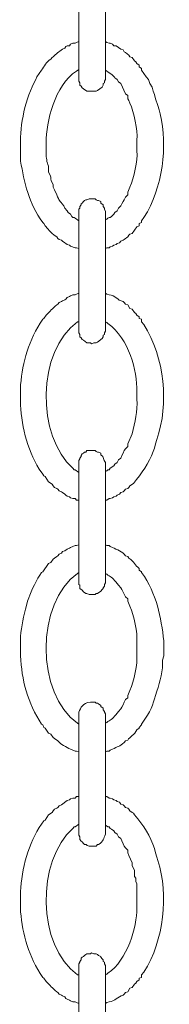
# Model space of a CAD drawing. Units: inches. Extents: x 0 to 21.8, y -62.3 to 0.
# Drawn here: x 10.2 to 11.6, y -26.1 to -16.6 of the extents above; entities that cross this region are included whole.
import ezdxf

# ---------------------------------------------------------------- set-up
doc = ezdxf.new("R2010")
doc.units = ezdxf.units.IN
doc.header["$MEASUREMENT"] = 0
doc.layers.add('Layer 1', color=7, linetype='Continuous')

# ---------------------------------------------------------------- blocks, each defined once
blk = doc.blocks.new('block 2')
at = {"layer": 'Layer 1', "color": 7, "lineweight": 18, "true_color": 0xffffff}
for points in [[(11.0022, -16.8182), (11.0022, -16.2606)], [(10.7452, -16.3817), (10.7452, -16.9394)], [(10.7452, -16.6), (10.7452, -16.6485)], [(10.7452, -16.705), (10.7452, -16.7535)], [(11.0022, -16.705), (11.0022, -16.6485)], [(11.0022, -16.802), (11.0022, -16.7535)], [(11.0022, -17.0444), (11.0022, -16.802)], [(10.7452, -16.9394), (10.7452, -16.9717)], [(10.7452, -16.9717), (10.7452, -17.101)], [(10.7452, -17.101), (10.7452, -17.1576)], [(11.0022, -17.1656), (11.0022, -17.0444)], [(10.7452, -17.1576), (10.7452, -17.1899), (10.7563, -17.2061), (10.7563, -17.2303), (10.7675, -17.2384), (10.7787, -17.2545), (10.7899, -17.2626), (10.8234, -17.2869), (10.9128, -17.2869), (10.924, -17.2788), (10.9687, -17.2465), (10.9799, -17.2303), (10.9799, -17.2141), (10.991, -17.2061), (10.991, -17.1899), (11.0022, -17.1737), (11.0022, -17.1657)], [(11.0022, -17.1656), (11.0022, -17.1576)], [(11.0022, -18.4506), (11.0022, -18.4425), (10.991, -18.4182), (10.991, -18.4102), (10.9799, -18.394), (10.9799, -18.3778), (10.9575, -18.3617), (10.9575, -18.3455), (10.9352, -18.3374), (10.924, -18.3374), (10.9128, -18.3294), (10.9016, -18.3213), (10.8458, -18.3213), (10.8234, -18.3294), (10.8122, -18.3294), (10.801, -18.3374), (10.7899, -18.3455), (10.7787, -18.3617), (10.7675, -18.3698), (10.7675, -18.3778), (10.7563, -18.394), (10.7563, -18.4102), (10.7452, -18.4182), (10.7452, -18.4506)], [(10.7452, -18.4506), (10.7452, -18.5718)], [(10.7452, -18.4506), (10.7452, -18.4506)], [(11.0022, -18.5152), (11.0022, -18.4506)], [(11.0022, -18.6364), (11.0022, -18.5152)], [(10.7452, -18.5718), (10.7452, -18.8062)], [(11.0022, -18.6768), (11.0022, -18.6364)], [(11.0022, -19.2264), (11.0022, -18.6769)], [(10.7452, -18.798), (10.7452, -19.3476)], [(10.7452, -18.8062), (10.7452, -18.8546)], [(11.0022, -18.9112), (11.0022, -18.8546)], [(10.7452, -18.9112), (10.7452, -18.9597)], [(11.0022, -19.0163), (11.0022, -18.9597)], [(10.7452, -19.0163), (10.7452, -19.0648)], [(11.0022, -19.1213), (11.0022, -19.0648)], [(10.7452, -19.1213), (10.7452, -19.1698)], [(11.0022, -19.2183), (11.0022, -19.1698)], [(11.0022, -19.4607), (11.0022, -19.2183)], [(10.7452, -19.3476), (10.7452, -19.388)], [(10.7452, -19.388), (10.7452, -19.5092)], [(11.0022, -19.5819), (11.0022, -19.4607)], [(10.7452, -19.5092), (10.7452, -19.5739)], [(10.7452, -19.5739), (10.7452, -19.6062), (10.7563, -19.6224), (10.7563, -19.6466), (10.7675, -19.6547), (10.7787, -19.6708), (10.7899, -19.6789), (10.8234, -19.7032), (10.8569, -19.7032), (10.8681, -19.7113), (10.8905, -19.7032), (10.9128, -19.7032), (10.924, -19.6951), (10.9687, -19.6628), (10.9799, -19.6466), (10.9799, -19.6304), (10.991, -19.6224), (10.991, -19.6062), (11.0022, -19.59), (11.0022, -19.582)], [(11.0022, -19.5819), (11.0022, -19.5739)], [(10.7452, -20.8588), (10.7452, -20.9881)], [(10.7452, -20.8588), (10.7452, -20.8669)], [(11.0022, -20.9315), (11.0022, -20.8669)], [(11.0022, -20.8911), (11.0022, -20.883)], [(10.7452, -20.9881), (10.7452, -21.2225)], [(11.0022, -21.0527), (11.0022, -20.9315)], [(11.0022, -21.0931), (11.0022, -21.0527)], [(11.0022, -21.6427), (11.0022, -21.0932)], [(10.7452, -21.2143), (10.7452, -21.7639)], [(10.7452, -21.2225), (10.7452, -21.2709)], [(11.0022, -21.3194), (11.0022, -21.2709)], [(10.7452, -21.3194), (10.7452, -21.376)], [(10.7452, -21.4326), (10.7452, -21.4811)], [(11.0022, -21.4326), (11.0022, -21.376)], [(10.7452, -21.5295), (10.7452, -21.5861)], [(11.0022, -21.5295), (11.0022, -21.4811)], [(11.0022, -21.6346), (11.0022, -21.5861)], [(11.0022, -21.8689), (11.0022, -21.6346)], [(10.7452, -21.7639), (10.7452, -21.8043)], [(10.7452, -21.8043), (10.7452, -21.9255)], [(10.7452, -21.9255), (10.7452, -21.9902)], [(11.0022, -21.9902), (11.0022, -21.869)], [(10.7452, -21.9659), (10.7452, -21.9821)], [(10.7452, -21.9902), (10.7452, -22.0225), (10.7563, -22.0306), (10.7563, -22.0629), (10.7787, -22.0791), (10.7899, -22.0952), (10.8122, -22.1114), (10.8234, -22.1114), (10.8458, -22.1195), (10.9016, -22.1195), (10.9128, -22.1114), (10.924, -22.1114), (10.9575, -22.0871), (10.9687, -22.071), (10.9799, -22.0629), (10.9799, -22.0548), (10.991, -22.0387), (10.991, -22.0225), (11.0022, -22.0063), (11.0022, -21.9902)], [(11.0022, -21.9902), (11.0022, -21.9902)], [(10.7452, -23.2832), (10.7452, -23.4044)], [(10.7452, -23.2832), (10.7452, -23.2832)], [(11.0022, -23.3478), (11.0022, -23.2832)], [(11.0022, -23.3074), (11.0022, -23.2912)], [(11.0022, -23.469), (11.0022, -23.3478)], [(10.7452, -23.4044), (10.7452, -23.6388)], [(11.0022, -23.5094), (11.0022, -23.469)], [(11.0022, -24.059), (11.0022, -23.5094)], [(10.7452, -23.6306), (10.7452, -24.1802)], [(10.7452, -23.6388), (10.7452, -23.6872)], [(11.0022, -23.7357), (11.0022, -23.6872)], [(10.7452, -23.7357), (10.7452, -23.7923)], [(11.0022, -23.8408), (11.0022, -23.7923)], [(10.7452, -23.8408), (10.7452, -23.8974)], [(11.0022, -23.9539), (11.0022, -23.8974)], [(10.7452, -23.9539), (10.7452, -24.0024)], [(11.0022, -24.0509), (11.0022, -24.0024)], [(11.0022, -24.2853), (11.0022, -24.0509)], [(10.7452, -24.1802), (10.7452, -24.2206)], [(10.7452, -24.2206), (10.7452, -24.3418)], [(11.0022, -24.4145), (11.0022, -24.2853)], [(10.7452, -24.3418), (10.7452, -24.4065)], [(10.7452, -24.3822), (10.7452, -24.3903)], [(11.0022, -24.4145), (11.0022, -24.4065)], [(11.0022, -25.6995), (11.0022, -25.6833), (10.991, -25.6671), (10.991, -25.651), (10.9799, -25.6429), (10.9799, -25.6267), (10.9687, -25.6187), (10.9575, -25.6025), (10.9575, -25.5944), (10.9352, -25.5863), (10.924, -25.5783), (10.9128, -25.5702), (10.8905, -25.5702), (10.8681, -25.5621), (10.8569, -25.5702), (10.8234, -25.5702), (10.8122, -25.5783), (10.801, -25.5863), (10.7899, -25.5944), (10.7787, -25.6025), (10.7675, -25.6106), (10.7675, -25.6267), (10.7563, -25.6429), (10.7563, -25.651), (10.7452, -25.6671), (10.7452, -25.6914)], [(10.7452, -25.6914), (10.7452, -25.8126)], [(10.7452, -25.6914), (10.7452, -25.6995)], [(11.0022, -25.7641), (11.0022, -25.6995)], [(11.0022, -25.7237), (11.0022, -25.7075)], [(11.0022, -25.8853), (11.0022, -25.7641)], [(10.7452, -25.8126), (10.7452, -26.055)], [(11.0022, -25.9257), (11.0022, -25.8853)], [(11.0022, -26.4753), (11.0022, -25.9257)], [(10.7452, -26.0469), (10.7452, -26.5965)]]:
    blk.add_lwpolyline(points, dxfattribs=at)
for points, knots in [([(10.7452, -16.8101), (10.7452, -16.8101), (10.7228, -16.8182), (10.7228, -16.8182), (10.7228, -16.8182), (10.7116, -16.8263), (10.7116, -16.8263), (10.7116, -16.8263), (10.6893, -16.8263), (10.6893, -16.8263), (10.6893, -16.8263), (10.6669, -16.8343), (10.6669, -16.8343), (10.6669, -16.8343), (10.6557, -16.8505), (10.6557, -16.8505), (10.6557, -16.8505), (10.6334, -16.8505), (10.6334, -16.8505), (10.6334, -16.8505), (10.6222, -16.8586), (10.6222, -16.8586), (10.6222, -16.8586), (10.611, -16.8747), (10.611, -16.8747), (10.611, -16.8747), (10.5887, -16.8828), (10.5887, -16.8828), (10.5561, -16.9069), (10.5244, -16.9301), (10.4993, -16.9555), (10.4993, -16.9555), (10.4881, -16.9636), (10.4881, -16.9636), (10.4881, -16.9636), (10.4769, -16.9798), (10.4769, -16.9798), (10.4318, -17.0034), (10.4162, -17.0493), (10.3875, -17.0848), (10.3875, -17.0848), (10.3652, -17.1172), (10.3652, -17.1172), (10.3652, -17.1172), (10.3428, -17.1495), (10.3428, -17.1495), (10.3428, -17.1495), (10.3316, -17.1737), (10.3316, -17.1737), (10.231, -17.3554), (10.1774, -17.6093), (10.1863, -17.8041), (10.1863, -17.8041), (10.1863, -17.9576), (10.1863, -17.9576), (10.22, -18.1597), (10.2646, -18.3656), (10.3987, -18.5476), (10.3987, -18.5476), (10.4099, -18.5556), (10.4099, -18.5556), (10.4099, -18.5556), (10.421, -18.5799), (10.421, -18.5799), (10.421, -18.5799), (10.4322, -18.588), (10.4322, -18.588), (10.4473, -18.6161), (10.4995, -18.6641), (10.5328, -18.6849), (10.5328, -18.6849), (10.544, -18.7011), (10.544, -18.7011), (10.544, -18.7011), (10.5552, -18.7092), (10.5552, -18.7092), (10.5552, -18.7092), (10.5775, -18.7173), (10.5775, -18.7173), (10.5775, -18.7173), (10.5887, -18.7253), (10.5887, -18.7253), (10.5887, -18.7253), (10.611, -18.7415), (10.611, -18.7415), (10.611, -18.7415), (10.6222, -18.7496), (10.6222, -18.7496), (10.6222, -18.7496), (10.6334, -18.7577), (10.6334, -18.7577), (10.6334, -18.7577), (10.6557, -18.7657), (10.6557, -18.7657), (10.6557, -18.7657), (10.6669, -18.7738), (10.6669, -18.7738), (10.6669, -18.7738), (10.7116, -18.79), (10.7116, -18.79), (10.7116, -18.79), (10.7228, -18.79), (10.7228, -18.79), (10.7228, -18.79), (10.7452, -18.7981), (10.7452, -18.7981)], [0, 0, 0, 0, 1, 1, 1, 2, 2, 2, 3, 3, 3, 4, 4, 4, 5, 5, 5, 6, 6, 6, 7, 7, 7, 8, 8, 8, 9, 9, 9, 10, 10, 10, 11, 11, 11, 12, 12, 12, 13, 13, 13, 14, 14, 14, 15, 15, 15, 16, 16, 16, 17, 17, 17, 18, 18, 18, 19, 19, 19, 20, 20, 20, 21, 21, 21, 22, 22, 22, 23, 23, 23, 24, 24, 24, 25, 25, 25, 26, 26, 26, 27, 27, 27, 28, 28, 28, 29, 29, 29, 30, 30, 30, 31, 31, 31, 32, 32, 32, 33, 33, 33, 34, 34, 34, 35, 35, 35, 35]), ([(11.0022, -18.7981), (11.0022, -18.7981), (11.0134, -18.79), (11.0134, -18.79), (11.0134, -18.79), (11.0358, -18.79), (11.0358, -18.79), (11.0358, -18.79), (11.0469, -18.7819), (11.0469, -18.7819), (11.0469, -18.7819), (11.0693, -18.7738), (11.0693, -18.7738), (11.0693, -18.7738), (11.0805, -18.7657), (11.0805, -18.7657), (11.0805, -18.7657), (11.1028, -18.7577), (11.1028, -18.7577), (11.1028, -18.7577), (11.114, -18.7496), (11.114, -18.7496), (11.114, -18.7496), (11.1363, -18.7415), (11.1363, -18.7415), (11.1363, -18.7415), (11.1475, -18.7253), (11.1475, -18.7253), (11.1475, -18.7253), (11.1699, -18.7173), (11.1699, -18.7173), (11.1699, -18.7173), (11.1811, -18.7092), (11.1811, -18.7092), (11.1811, -18.7092), (11.2146, -18.6849), (11.2146, -18.6849), (11.2146, -18.6849), (11.2258, -18.6688), (11.2258, -18.6688), (11.2258, -18.6688), (11.2369, -18.6607), (11.2369, -18.6607), (11.2369, -18.6607), (11.2593, -18.6526), (11.2593, -18.6526), (11.2593, -18.6526), (11.304, -18.588), (11.304, -18.588), (11.304, -18.588), (11.3264, -18.5799), (11.3264, -18.5799), (11.3264, -18.5799), (11.3264, -18.5556), (11.3264, -18.5556), (11.3264, -18.5556), (11.3487, -18.5476), (11.3487, -18.5476), (11.3487, -18.5476), (11.3487, -18.5314), (11.3487, -18.5314), (11.3487, -18.5314), (11.3711, -18.4991), (11.3711, -18.4991), (11.5532, -18.2152), (11.5994, -17.8115), (11.5275, -17.5051), (11.5275, -17.5051), (11.5164, -17.4647), (11.5164, -17.4647), (11.5164, -17.4647), (11.5052, -17.4243), (11.5052, -17.4243), (11.5052, -17.4243), (11.4828, -17.3596), (11.4828, -17.3596), (11.4828, -17.3596), (11.4717, -17.3192), (11.4717, -17.3192), (11.4717, -17.3192), (11.4605, -17.2869), (11.4605, -17.2869), (11.4605, -17.2869), (11.4493, -17.2465), (11.4493, -17.2465), (11.4493, -17.2465), (11.4269, -17.2142), (11.4269, -17.2142), (11.4269, -17.2142), (11.4158, -17.1737), (11.4158, -17.1737), (11.4158, -17.1737), (11.3934, -17.1495), (11.3934, -17.1495), (11.3934, -17.1495), (11.3711, -17.1172), (11.3711, -17.1172), (11.3711, -17.1172), (11.3487, -17.0848), (11.3487, -17.0848), (11.3487, -17.0848), (11.3487, -17.0687), (11.3487, -17.0687), (11.3487, -17.0687), (11.3264, -17.0525), (11.3264, -17.0525), (11.3264, -17.0525), (11.3264, -17.0364), (11.3264, -17.0364), (11.3264, -17.0364), (11.304, -17.0202), (11.304, -17.0202), (11.304, -17.0202), (11.2928, -17.004), (11.2928, -17.004), (11.2928, -17.004), (11.2816, -16.996), (11.2816, -16.996), (11.2816, -16.996), (11.2593, -16.9636), (11.2593, -16.9636), (11.2593, -16.9636), (11.2369, -16.9555), (11.2369, -16.9555), (11.2369, -16.9555), (11.2258, -16.9394), (11.2258, -16.9394), (11.2258, -16.9394), (11.1922, -16.9151), (11.1922, -16.9151), (11.1922, -16.9151), (11.1811, -16.9071), (11.1811, -16.9071), (11.1811, -16.9071), (11.1699, -16.8909), (11.1699, -16.8909), (11.1699, -16.8909), (11.1475, -16.8828), (11.1475, -16.8828), (11.1475, -16.8828), (11.1028, -16.8505), (11.1028, -16.8505), (11.1028, -16.8505), (11.0805, -16.8505), (11.0805, -16.8505), (11.0805, -16.8505), (11.0693, -16.8343), (11.0693, -16.8343), (11.0693, -16.8343), (11.0469, -16.8263), (11.0469, -16.8263), (11.0469, -16.8263), (11.0358, -16.8263), (11.0358, -16.8263), (11.0358, -16.8263), (11.0134, -16.8182), (11.0134, -16.8182), (11.0134, -16.8182), (11.0022, -16.8101), (11.0022, -16.8101)], [0, 0, 0, 0, 1, 1, 1, 2, 2, 2, 3, 3, 3, 4, 4, 4, 5, 5, 5, 6, 6, 6, 7, 7, 7, 8, 8, 8, 9, 9, 9, 10, 10, 10, 11, 11, 11, 12, 12, 12, 13, 13, 13, 14, 14, 14, 15, 15, 15, 16, 16, 16, 17, 17, 17, 18, 18, 18, 19, 19, 19, 20, 20, 20, 21, 21, 21, 22, 22, 22, 23, 23, 23, 24, 24, 24, 25, 25, 25, 26, 26, 26, 27, 27, 27, 28, 28, 28, 29, 29, 29, 30, 30, 30, 31, 31, 31, 32, 32, 32, 33, 33, 33, 34, 34, 34, 35, 35, 35, 36, 36, 36, 37, 37, 37, 38, 38, 38, 39, 39, 39, 40, 40, 40, 41, 41, 41, 42, 42, 42, 43, 43, 43, 44, 44, 44, 45, 45, 45, 46, 46, 46, 47, 47, 47, 48, 48, 48, 49, 49, 49, 50, 50, 50, 51, 51, 51, 52, 52, 52, 53, 53, 53, 53]), ([(10.7452, -17.0768), (10.7452, -17.0768), (10.7228, -17.0929), (10.7228, -17.0929), (10.5138, -17.2317), (10.4304, -17.5837), (10.4322, -17.7798), (10.4322, -17.7798), (10.4322, -17.8849), (10.4322, -17.8849), (10.4317, -17.9254), (10.4369, -17.9688), (10.4546, -18.0061), (10.4546, -18.0061), (10.4546, -18.0627), (10.4546, -18.0627), (10.4952, -18.1349), (10.4587, -18.1117), (10.4993, -18.1839), (10.4993, -18.1839), (10.4993, -18.2081), (10.4993, -18.2081), (10.4993, -18.2081), (10.5104, -18.2324), (10.5104, -18.2324), (10.5104, -18.2324), (10.5328, -18.2809), (10.5328, -18.2809), (10.5591, -18.3449), (10.5587, -18.3321), (10.5999, -18.3859), (10.5999, -18.3859), (10.611, -18.4102), (10.611, -18.4102), (10.611, -18.4102), (10.6334, -18.4344), (10.6334, -18.4344), (10.6334, -18.4344), (10.6446, -18.4506), (10.6446, -18.4506), (10.6446, -18.4506), (10.6669, -18.4667), (10.6669, -18.4667), (10.6669, -18.4667), (10.6781, -18.491), (10.6781, -18.491), (10.6781, -18.491), (10.6893, -18.4991), (10.6893, -18.4991), (10.6893, -18.4991), (10.7005, -18.4991), (10.7005, -18.4991), (10.7005, -18.4991), (10.7116, -18.5072), (10.7116, -18.5072), (10.7116, -18.5072), (10.7228, -18.5152), (10.7228, -18.5152), (10.7228, -18.5152), (10.734, -18.5233), (10.734, -18.5233), (10.734, -18.5233), (10.7452, -18.5314), (10.7452, -18.5314)], [0, 0, 0, 0, 1, 1, 1, 2, 2, 2, 3, 3, 3, 4, 4, 4, 5, 5, 5, 6, 6, 6, 7, 7, 7, 8, 8, 8, 9, 9, 9, 10, 10, 10, 11, 11, 11, 12, 12, 12, 13, 13, 13, 14, 14, 14, 15, 15, 15, 16, 16, 16, 17, 17, 17, 18, 18, 18, 19, 19, 19, 20, 20, 20, 21, 21, 21, 21]), ([(11.0022, -18.5314), (11.0022, -18.5314), (11.0022, -18.5233), (11.0022, -18.5233), (11.0022, -18.5233), (11.0134, -18.5152), (11.0134, -18.5152), (11.0134, -18.5152), (11.0246, -18.5072), (11.0246, -18.5072), (11.0246, -18.5072), (11.0358, -18.4991), (11.0358, -18.4991), (11.0358, -18.4991), (11.0469, -18.4991), (11.0469, -18.4991), (11.0469, -18.4991), (11.0581, -18.491), (11.0581, -18.491), (11.0581, -18.491), (11.0805, -18.4667), (11.0805, -18.4667), (11.0805, -18.4667), (11.0916, -18.4506), (11.0916, -18.4506), (11.0916, -18.4506), (11.114, -18.4344), (11.114, -18.4344), (11.114, -18.4344), (11.1252, -18.4102), (11.1252, -18.4102), (11.1252, -18.4102), (11.1475, -18.3859), (11.1475, -18.3859), (11.1475, -18.3859), (11.1587, -18.3698), (11.1587, -18.3698), (11.1587, -18.3698), (11.1699, -18.3455), (11.1699, -18.3455), (11.1699, -18.3455), (11.1811, -18.3294), (11.1811, -18.3294), (11.1811, -18.3294), (11.1922, -18.3051), (11.1922, -18.3051), (11.1922, -18.3051), (11.2146, -18.2809), (11.2146, -18.2809), (11.2146, -18.2809), (11.2146, -18.2566), (11.2146, -18.2566), (11.2146, -18.2566), (11.2369, -18.2081), (11.2369, -18.2081), (11.2772, -18.1176), (11.3094, -17.9566), (11.304, -17.8607), (11.304, -17.8607), (11.304, -17.7556), (11.304, -17.7556), (11.3103, -17.6562), (11.2764, -17.494), (11.2369, -17.4), (11.2369, -17.4), (11.2258, -17.3758), (11.2258, -17.3758), (11.2258, -17.3758), (11.2146, -17.3596), (11.2146, -17.3596), (11.2146, -17.3596), (11.2146, -17.3273), (11.2146, -17.3273), (11.2146, -17.3273), (11.1922, -17.3111), (11.1922, -17.3111), (11.1922, -17.3111), (11.1475, -17.2142), (11.1475, -17.2142), (11.1475, -17.2142), (11.1252, -17.198), (11.1252, -17.198), (11.1252, -17.198), (11.114, -17.1737), (11.114, -17.1737), (11.073, -17.1461), (11.0946, -17.1461), (11.0358, -17.1091), (11.0358, -17.1091), (11.0246, -17.101), (11.0246, -17.101), (11.0246, -17.101), (11.0134, -17.0929), (11.0134, -17.0929), (11.0134, -17.0929), (11.0022, -17.0848), (11.0022, -17.0848), (11.0022, -17.0848), (11.0022, -17.0768), (11.0022, -17.0768)], [0, 0, 0, 0, 1, 1, 1, 2, 2, 2, 3, 3, 3, 4, 4, 4, 5, 5, 5, 6, 6, 6, 7, 7, 7, 8, 8, 8, 9, 9, 9, 10, 10, 10, 11, 11, 11, 12, 12, 12, 13, 13, 13, 14, 14, 14, 15, 15, 15, 16, 16, 16, 17, 17, 17, 18, 18, 18, 19, 19, 19, 20, 20, 20, 21, 21, 21, 22, 22, 22, 23, 23, 23, 24, 24, 24, 25, 25, 25, 26, 26, 26, 27, 27, 27, 28, 28, 28, 29, 29, 29, 30, 30, 30, 31, 31, 31, 32, 32, 32, 33, 33, 33, 33]), ([(10.7452, -19.2264), (10.7452, -19.2264), (10.7228, -19.2345), (10.7228, -19.2345), (10.7228, -19.2345), (10.7116, -19.2425), (10.7116, -19.2425), (10.7116, -19.2425), (10.6893, -19.2425), (10.6893, -19.2425), (10.6893, -19.2425), (10.6669, -19.2506), (10.6669, -19.2506), (10.6669, -19.2506), (10.6557, -19.2587), (10.6557, -19.2587), (10.6557, -19.2587), (10.6334, -19.2668), (10.6334, -19.2668), (10.6334, -19.2668), (10.6222, -19.283), (10.6222, -19.283), (10.6222, -19.283), (10.611, -19.291), (10.611, -19.291), (10.611, -19.291), (10.5887, -19.2991), (10.5887, -19.2991), (10.5887, -19.2991), (10.5775, -19.3072), (10.5775, -19.3072), (10.5775, -19.3072), (10.5552, -19.3153), (10.5552, -19.3153), (10.5552, -19.3153), (10.544, -19.3314), (10.544, -19.3314), (10.544, -19.3314), (10.5328, -19.3395), (10.5328, -19.3395), (10.4978, -19.3709), (10.4635, -19.4031), (10.4322, -19.4365), (10.4322, -19.4365), (10.4099, -19.4688), (10.4099, -19.4688), (10.4099, -19.4688), (10.3987, -19.4769), (10.3987, -19.4769), (10.262, -19.6769), (10.2074, -19.8855), (10.1863, -20.1072), (10.1863, -20.1072), (10.1863, -20.2608), (10.1863, -20.2608), (10.1841, -20.4708), (10.2465, -20.723), (10.3652, -20.9154), (10.3652, -20.9154), (10.3987, -20.9639), (10.3987, -20.9639), (10.3987, -20.9639), (10.4099, -20.98), (10.4099, -20.98), (10.4099, -20.98), (10.421, -20.9881), (10.421, -20.9881), (10.421, -20.9881), (10.4546, -21.0366), (10.4546, -21.0366), (10.4546, -21.0366), (10.4881, -21.0608), (10.4881, -21.0608), (10.4881, -21.0608), (10.4993, -21.077), (10.4993, -21.077), (10.4993, -21.077), (10.5104, -21.0932), (10.5104, -21.0932), (10.5104, -21.0932), (10.5328, -21.1012), (10.5328, -21.1012), (10.5328, -21.1012), (10.544, -21.1093), (10.544, -21.1093), (10.544, -21.1093), (10.5552, -21.1255), (10.5552, -21.1255), (10.5552, -21.1255), (10.5775, -21.1336), (10.5775, -21.1336), (10.5775, -21.1336), (10.5887, -21.1416), (10.5887, -21.1416), (10.5887, -21.1416), (10.611, -21.1578), (10.611, -21.1578), (10.611, -21.1578), (10.6222, -21.1659), (10.6222, -21.1659), (10.6222, -21.1659), (10.6334, -21.174), (10.6334, -21.174), (10.6334, -21.174), (10.6557, -21.182), (10.6557, -21.182), (10.6557, -21.182), (10.6669, -21.1901), (10.6669, -21.1901), (10.6669, -21.1901), (10.6893, -21.1982), (10.6893, -21.1982), (10.6893, -21.1982), (10.7116, -21.1982), (10.7116, -21.1982), (10.7116, -21.1982), (10.7228, -21.2144), (10.7228, -21.2144), (10.7228, -21.2144), (10.7452, -21.2144), (10.7452, -21.2144)], [0, 0, 0, 0, 1, 1, 1, 2, 2, 2, 3, 3, 3, 4, 4, 4, 5, 5, 5, 6, 6, 6, 7, 7, 7, 8, 8, 8, 9, 9, 9, 10, 10, 10, 11, 11, 11, 12, 12, 12, 13, 13, 13, 14, 14, 14, 15, 15, 15, 16, 16, 16, 17, 17, 17, 18, 18, 18, 19, 19, 19, 20, 20, 20, 21, 21, 21, 22, 22, 22, 23, 23, 23, 24, 24, 24, 25, 25, 25, 26, 26, 26, 27, 27, 27, 28, 28, 28, 29, 29, 29, 30, 30, 30, 31, 31, 31, 32, 32, 32, 33, 33, 33, 34, 34, 34, 35, 35, 35, 36, 36, 36, 37, 37, 37, 38, 38, 38, 39, 39, 39, 40, 40, 40, 40]), ([(11.0022, -21.2144), (11.0022, -21.2144), (11.0134, -21.2144), (11.0134, -21.2144), (11.0134, -21.2144), (11.0358, -21.1982), (11.0358, -21.1982), (11.0358, -21.1982), (11.0469, -21.1982), (11.0469, -21.1982), (11.0469, -21.1982), (11.0693, -21.1901), (11.0693, -21.1901), (11.0693, -21.1901), (11.0805, -21.182), (11.0805, -21.182), (11.0805, -21.182), (11.1028, -21.174), (11.1028, -21.174), (11.1028, -21.174), (11.114, -21.1659), (11.114, -21.1659), (11.114, -21.1659), (11.1363, -21.1578), (11.1363, -21.1578), (11.1363, -21.1578), (11.1475, -21.1416), (11.1475, -21.1416), (11.1475, -21.1416), (11.1699, -21.1336), (11.1699, -21.1336), (11.1699, -21.1336), (11.1811, -21.1255), (11.1811, -21.1255), (11.1811, -21.1255), (11.1922, -21.1093), (11.1922, -21.1093), (11.1922, -21.1093), (11.2146, -21.1012), (11.2146, -21.1012), (11.2146, -21.1012), (11.2258, -21.0932), (11.2258, -21.0932), (11.2258, -21.0932), (11.2369, -21.077), (11.2369, -21.077), (11.2369, -21.077), (11.2705, -21.0527), (11.2705, -21.0527), (11.3508, -20.9566), (11.4182, -20.858), (11.4605, -20.7457), (11.4605, -20.7457), (11.4717, -20.7133), (11.4717, -20.7133), (11.4717, -20.7133), (11.4828, -20.6729), (11.4828, -20.6729), (11.4828, -20.6729), (11.494, -20.6325), (11.494, -20.6325), (11.6145, -20.2895), (11.5691, -19.8497), (11.3711, -19.5254), (11.3711, -19.5254), (11.3487, -19.5011), (11.3487, -19.5011), (11.3487, -19.5011), (11.3487, -19.4769), (11.3487, -19.4769), (11.3487, -19.4769), (11.3264, -19.4688), (11.3264, -19.4688), (11.3264, -19.4688), (11.3264, -19.4527), (11.3264, -19.4527), (11.3264, -19.4527), (11.304, -19.4365), (11.304, -19.4365), (11.304, -19.4365), (11.2928, -19.4203), (11.2928, -19.4203), (11.2928, -19.4203), (11.2816, -19.4122), (11.2816, -19.4122), (11.2816, -19.4122), (11.2593, -19.3799), (11.2593, -19.3799), (11.2593, -19.3799), (11.2369, -19.3718), (11.2369, -19.3718), (11.2369, -19.3718), (11.2146, -19.3395), (11.2146, -19.3395), (11.2146, -19.3395), (11.1922, -19.3314), (11.1922, -19.3314), (11.1922, -19.3314), (11.1811, -19.3153), (11.1811, -19.3153), (11.1811, -19.3153), (11.1699, -19.3072), (11.1699, -19.3072), (11.1155, -19.2933), (11.0946, -19.2481), (11.0358, -19.2425), (11.0358, -19.2425), (11.0134, -19.2345), (11.0134, -19.2345), (11.0134, -19.2345), (11.0022, -19.2264), (11.0022, -19.2264)], [0, 0, 0, 0, 1, 1, 1, 2, 2, 2, 3, 3, 3, 4, 4, 4, 5, 5, 5, 6, 6, 6, 7, 7, 7, 8, 8, 8, 9, 9, 9, 10, 10, 10, 11, 11, 11, 12, 12, 12, 13, 13, 13, 14, 14, 14, 15, 15, 15, 16, 16, 16, 17, 17, 17, 18, 18, 18, 19, 19, 19, 20, 20, 20, 21, 21, 21, 22, 22, 22, 23, 23, 23, 24, 24, 24, 25, 25, 25, 26, 26, 26, 27, 27, 27, 28, 28, 28, 29, 29, 29, 30, 30, 30, 31, 31, 31, 32, 32, 32, 33, 33, 33, 34, 34, 34, 35, 35, 35, 36, 36, 36, 37, 37, 37, 37]), ([(10.7452, -19.5011), (10.7452, -19.5011), (10.734, -19.5011), (10.734, -19.5011), (10.3381, -19.7782), (10.3393, -20.605), (10.6893, -20.9073), (10.6893, -20.9073), (10.7005, -20.9235), (10.7005, -20.9235), (10.7005, -20.9235), (10.7116, -20.9235), (10.7116, -20.9235), (10.7116, -20.9235), (10.7228, -20.9315), (10.7228, -20.9315), (10.7228, -20.9315), (10.734, -20.9396), (10.734, -20.9396), (10.734, -20.9396), (10.7452, -20.9477), (10.7452, -20.9477)], [0, 0, 0, 0, 1, 1, 1, 2, 2, 2, 3, 3, 3, 4, 4, 4, 5, 5, 5, 6, 6, 6, 7, 7, 7, 7]), ([(11.0022, -20.9477), (11.0022, -20.9477), (11.0022, -20.9396), (11.0022, -20.9396), (11.0022, -20.9396), (11.0134, -20.9315), (11.0134, -20.9315), (11.0134, -20.9315), (11.0246, -20.9234), (11.0246, -20.9234), (11.0246, -20.9234), (11.0358, -20.9234), (11.0358, -20.9234), (11.0358, -20.9234), (11.0469, -20.9073), (11.0469, -20.9073), (11.0469, -20.9073), (11.0805, -20.883), (11.0805, -20.883), (11.0805, -20.883), (11.0916, -20.8669), (11.0916, -20.8669), (11.0916, -20.8669), (11.114, -20.8507), (11.114, -20.8507), (11.114, -20.8507), (11.1252, -20.8265), (11.1252, -20.8265), (11.1252, -20.8265), (11.1475, -20.8103), (11.1475, -20.8103), (11.1475, -20.8103), (11.1587, -20.7861), (11.1587, -20.7861), (11.1587, -20.7861), (11.1699, -20.7618), (11.1699, -20.7618), (11.1699, -20.7618), (11.1811, -20.7376), (11.1811, -20.7376), (11.1811, -20.7376), (11.1922, -20.7214), (11.1922, -20.7214), (11.1922, -20.7214), (11.2146, -20.6972), (11.2146, -20.6972), (11.2146, -20.6972), (11.2146, -20.6729), (11.2146, -20.6729), (11.2146, -20.6729), (11.2593, -20.576), (11.2593, -20.576), (11.2839, -20.4662), (11.3126, -20.3586), (11.304, -20.2446), (11.304, -20.2446), (11.304, -20.1719), (11.304, -20.1719), (11.3057, -19.9704), (11.2295, -19.6651), (11.0246, -19.5173), (11.0246, -19.5173), (11.0134, -19.5092), (11.0134, -19.5092), (11.0134, -19.5092), (11.0022, -19.5011), (11.0022, -19.5011)], [0, 0, 0, 0, 1, 1, 1, 2, 2, 2, 3, 3, 3, 4, 4, 4, 5, 5, 5, 6, 6, 6, 7, 7, 7, 8, 8, 8, 9, 9, 9, 10, 10, 10, 11, 11, 11, 12, 12, 12, 13, 13, 13, 14, 14, 14, 15, 15, 15, 16, 16, 16, 17, 17, 17, 18, 18, 18, 19, 19, 19, 20, 20, 20, 21, 21, 21, 22, 22, 22, 22]), ([(11.0022, -20.8669), (11.0022, -20.8669), (11.0022, -20.8507), (11.0022, -20.8507), (10.9788, -20.832), (10.9903, -20.7954), (10.9575, -20.778), (10.9575, -20.778), (10.9575, -20.7618), (10.9575, -20.7618), (10.9575, -20.7618), (10.9352, -20.7537), (10.9352, -20.7537), (10.9352, -20.7537), (10.924, -20.7537), (10.924, -20.7537), (10.924, -20.7537), (10.9128, -20.7457), (10.9128, -20.7457), (10.9128, -20.7457), (10.9016, -20.7376), (10.9016, -20.7376), (10.9016, -20.7376), (10.8234, -20.7376), (10.8234, -20.7376), (10.8234, -20.7376), (10.8122, -20.7537), (10.8122, -20.7537), (10.8122, -20.7537), (10.801, -20.7537), (10.801, -20.7537), (10.801, -20.7537), (10.7899, -20.7618), (10.7899, -20.7618), (10.7899, -20.7618), (10.7787, -20.7699), (10.7787, -20.7699), (10.7787, -20.7699), (10.7675, -20.7861), (10.7675, -20.7861), (10.7675, -20.7861), (10.7675, -20.7941), (10.7675, -20.7941), (10.7675, -20.7941), (10.7563, -20.8103), (10.7563, -20.8103), (10.7563, -20.8103), (10.7563, -20.8184), (10.7563, -20.8184), (10.7563, -20.8184), (10.7452, -20.8345), (10.7452, -20.8345), (10.7452, -20.8345), (10.7452, -20.8588), (10.7452, -20.8588)], [0, 0, 0, 0, 1, 1, 1, 2, 2, 2, 3, 3, 3, 4, 4, 4, 5, 5, 5, 6, 6, 6, 7, 7, 7, 8, 8, 8, 9, 9, 9, 10, 10, 10, 11, 11, 11, 12, 12, 12, 13, 13, 13, 14, 14, 14, 15, 15, 15, 16, 16, 16, 17, 17, 17, 18, 18, 18, 18]), ([(10.7452, -21.6427), (10.7452, -21.6427), (10.7228, -21.6508), (10.7228, -21.6508), (10.7228, -21.6508), (10.7116, -21.6508), (10.7116, -21.6508), (10.7116, -21.6508), (10.6669, -21.6669), (10.6669, -21.6669), (10.6669, -21.6669), (10.6557, -21.675), (10.6557, -21.675), (10.6557, -21.675), (10.6334, -21.6831), (10.6334, -21.6831), (10.6334, -21.6831), (10.611, -21.6992), (10.611, -21.6992), (10.611, -21.6992), (10.5887, -21.7073), (10.5887, -21.7073), (10.5887, -21.7073), (10.5775, -21.7235), (10.5775, -21.7235), (10.5775, -21.7235), (10.5552, -21.7316), (10.5552, -21.7316), (10.5552, -21.7316), (10.544, -21.7477), (10.544, -21.7477), (10.544, -21.7477), (10.5328, -21.7558), (10.5328, -21.7558), (10.5328, -21.7558), (10.5104, -21.772), (10.5104, -21.772), (10.5104, -21.772), (10.4993, -21.7801), (10.4993, -21.7801), (10.4993, -21.7801), (10.4769, -21.8124), (10.4769, -21.8124), (10.4769, -21.8124), (10.4546, -21.8205), (10.4546, -21.8205), (10.4546, -21.8205), (10.3987, -21.9013), (10.3987, -21.9013), (10.3987, -21.9013), (10.3875, -21.9094), (10.3875, -21.9094), (10.3443, -21.9667), (10.2867, -22.088), (10.2646, -22.1518), (10.2646, -22.1518), (10.2534, -22.1841), (10.2534, -22.1841), (10.2534, -22.1841), (10.2422, -22.2245), (10.2422, -22.2245), (10.2148, -22.3229), (10.1932, -22.4235), (10.1863, -22.5235), (10.1863, -22.5235), (10.1863, -22.7094), (10.1863, -22.7094), (10.1951, -22.9337), (10.2528, -23.1628), (10.3875, -23.364), (10.3875, -23.364), (10.3987, -23.3721), (10.3987, -23.3721), (10.3987, -23.3721), (10.4099, -23.3963), (10.4099, -23.3963), (10.4099, -23.3963), (10.421, -23.4044), (10.421, -23.4044), (10.421, -23.4044), (10.4546, -23.4529), (10.4546, -23.4529), (10.4546, -23.4529), (10.4769, -23.461), (10.4769, -23.461), (10.4769, -23.461), (10.4993, -23.4933), (10.4993, -23.4933), (10.4993, -23.4933), (10.5104, -23.5014), (10.5104, -23.5014), (10.5104, -23.5014), (10.544, -23.5256), (10.544, -23.5256), (10.5727, -23.5596), (10.6222, -23.5812), (10.6669, -23.6064), (10.6669, -23.6064), (10.7116, -23.6226), (10.7116, -23.6226), (10.7116, -23.6226), (10.7228, -23.6226), (10.7228, -23.6226), (10.7228, -23.6226), (10.7452, -23.6307), (10.7452, -23.6307)], [0, 0, 0, 0, 1, 1, 1, 2, 2, 2, 3, 3, 3, 4, 4, 4, 5, 5, 5, 6, 6, 6, 7, 7, 7, 8, 8, 8, 9, 9, 9, 10, 10, 10, 11, 11, 11, 12, 12, 12, 13, 13, 13, 14, 14, 14, 15, 15, 15, 16, 16, 16, 17, 17, 17, 18, 18, 18, 19, 19, 19, 20, 20, 20, 21, 21, 21, 22, 22, 22, 23, 23, 23, 24, 24, 24, 25, 25, 25, 26, 26, 26, 27, 27, 27, 28, 28, 28, 29, 29, 29, 30, 30, 30, 31, 31, 31, 32, 32, 32, 33, 33, 33, 34, 34, 34, 35, 35, 35, 35]), ([(11.0022, -23.6307), (11.0022, -23.6307), (11.0134, -23.6226), (11.0134, -23.6226), (11.0134, -23.6226), (11.0358, -23.6226), (11.0358, -23.6226), (11.0358, -23.6226), (11.0469, -23.6145), (11.0469, -23.6145), (11.0469, -23.6145), (11.0693, -23.6064), (11.0693, -23.6064), (11.1146, -23.5792), (11.1375, -23.5795), (11.1811, -23.5418), (11.1811, -23.5418), (11.1922, -23.5256), (11.1922, -23.5256), (11.1922, -23.5256), (11.2146, -23.5175), (11.2146, -23.5175), (11.2368, -23.4857), (11.2796, -23.4666), (11.304, -23.4206), (11.304, -23.4206), (11.3264, -23.4044), (11.3264, -23.4044), (11.3264, -23.4044), (11.3264, -23.3963), (11.3264, -23.3963), (11.3264, -23.3963), (11.3487, -23.3721), (11.3487, -23.3721), (11.3487, -23.3721), (11.3487, -23.364), (11.3487, -23.364), (11.3981, -23.2964), (11.4567, -23.197), (11.4717, -23.1215), (11.4717, -23.1215), (11.4828, -23.0892), (11.4828, -23.0892), (11.4828, -23.0892), (11.494, -23.0488), (11.494, -23.0488), (11.529, -22.9505), (11.5542, -22.8512), (11.5499, -22.7498), (11.5499, -22.7498), (11.5611, -22.7094), (11.5611, -22.7094), (11.5611, -22.7094), (11.5611, -22.5639), (11.5611, -22.5639), (11.5361, -22.3425), (11.4931, -22.1102), (11.3487, -21.9094), (11.3487, -21.9094), (11.3487, -21.9013), (11.3487, -21.9013), (11.3487, -21.9013), (11.3264, -21.8851), (11.3264, -21.8851), (11.3264, -21.8851), (11.3264, -21.869), (11.3264, -21.869), (11.2846, -21.8427), (11.2779, -21.8007), (11.2258, -21.772), (11.2258, -21.772), (11.2146, -21.7558), (11.2146, -21.7558), (11.2146, -21.7558), (11.1922, -21.7477), (11.1922, -21.7477), (11.1669, -21.7049), (11.1095, -21.6921), (11.0693, -21.6669), (11.0693, -21.6669), (11.0469, -21.6588), (11.0469, -21.6588), (11.0469, -21.6588), (11.0358, -21.6508), (11.0358, -21.6508), (11.0358, -21.6508), (11.0134, -21.6508), (11.0134, -21.6508), (11.0134, -21.6508), (11.0022, -21.6427), (11.0022, -21.6427)], [0, 0, 0, 0, 1, 1, 1, 2, 2, 2, 3, 3, 3, 4, 4, 4, 5, 5, 5, 6, 6, 6, 7, 7, 7, 8, 8, 8, 9, 9, 9, 10, 10, 10, 11, 11, 11, 12, 12, 12, 13, 13, 13, 14, 14, 14, 15, 15, 15, 16, 16, 16, 17, 17, 17, 18, 18, 18, 19, 19, 19, 20, 20, 20, 21, 21, 21, 22, 22, 22, 23, 23, 23, 24, 24, 24, 25, 25, 25, 26, 26, 26, 27, 27, 27, 28, 28, 28, 29, 29, 29, 30, 30, 30, 30]), ([(10.7452, -21.9093), (10.7452, -21.9093), (10.734, -21.9174), (10.734, -21.9174), (10.3307, -22.196), (10.3307, -23.0774), (10.734, -23.3559), (10.734, -23.3559), (10.7452, -23.364), (10.7452, -23.364)], [0, 0, 0, 0, 1, 1, 1, 2, 2, 2, 3, 3, 3, 3]), ([(11.0022, -23.364), (11.0022, -23.364), (11.0022, -23.3559), (11.0022, -23.3559), (11.0022, -23.3559), (11.0134, -23.3478), (11.0134, -23.3478), (11.0134, -23.3478), (11.0246, -23.3397), (11.0246, -23.3397), (11.0246, -23.3397), (11.0358, -23.3317), (11.0358, -23.3317), (11.0967, -23.29), (11.0687, -23.307), (11.114, -23.2589), (11.114, -23.2589), (11.1252, -23.2428), (11.1252, -23.2428), (11.1252, -23.2428), (11.1475, -23.2185), (11.1475, -23.2185), (11.1475, -23.2185), (11.1587, -23.2024), (11.1587, -23.2024), (11.1587, -23.2024), (11.1699, -23.1781), (11.1699, -23.1781), (11.1699, -23.1781), (11.1811, -23.1539), (11.1811, -23.1539), (11.1811, -23.1539), (11.1922, -23.1296), (11.1922, -23.1296), (11.1922, -23.1296), (11.2146, -23.1135), (11.2146, -23.1135), (11.2146, -23.1135), (11.2146, -23.0892), (11.2146, -23.0892), (11.2146, -23.0892), (11.2369, -23.0407), (11.2369, -23.0407), (11.2776, -22.9501), (11.3088, -22.789), (11.304, -22.6932), (11.304, -22.6932), (11.304, -22.5801), (11.304, -22.5801), (11.3088, -22.4843), (11.2776, -22.3233), (11.2369, -22.2326), (11.2369, -22.2326), (11.2146, -22.1841), (11.2146, -22.1841), (11.2146, -22.1841), (11.2146, -22.1599), (11.2146, -22.1599), (11.2146, -22.1599), (11.1922, -22.1437), (11.1922, -22.1437), (11.1922, -22.1437), (11.1587, -22.071), (11.1587, -22.071), (11.1587, -22.071), (11.1475, -22.0548), (11.1475, -22.0548), (11.1475, -22.0548), (11.1252, -22.0306), (11.1252, -22.0306), (11.1252, -22.0306), (11.114, -22.0144), (11.114, -22.0144), (11.0687, -21.9662), (11.0967, -21.9833), (11.0358, -21.9417), (11.0358, -21.9417), (11.0246, -21.9336), (11.0246, -21.9336), (11.0246, -21.9336), (11.0134, -21.9255), (11.0134, -21.9255), (11.0134, -21.9255), (11.0022, -21.9174), (11.0022, -21.9174), (11.0022, -21.9174), (11.0022, -21.9094), (11.0022, -21.9094)], [0, 0, 0, 0, 1, 1, 1, 2, 2, 2, 3, 3, 3, 4, 4, 4, 5, 5, 5, 6, 6, 6, 7, 7, 7, 8, 8, 8, 9, 9, 9, 10, 10, 10, 11, 11, 11, 12, 12, 12, 13, 13, 13, 14, 14, 14, 15, 15, 15, 16, 16, 16, 17, 17, 17, 18, 18, 18, 19, 19, 19, 20, 20, 20, 21, 21, 21, 22, 22, 22, 23, 23, 23, 24, 24, 24, 25, 25, 25, 26, 26, 26, 27, 27, 27, 28, 28, 28, 29, 29, 29, 29]), ([(11.0022, -23.2832), (11.0022, -23.2832), (11.0022, -23.267), (11.0022, -23.267), (11.0022, -23.267), (10.991, -23.2508), (10.991, -23.2508), (10.991, -23.2508), (10.991, -23.2428), (10.991, -23.2428), (10.991, -23.2428), (10.9799, -23.2266), (10.9799, -23.2266), (10.9799, -23.2266), (10.9799, -23.2104), (10.9799, -23.2104), (10.9799, -23.2104), (10.9575, -23.1943), (10.9575, -23.1943), (10.9575, -23.1943), (10.9575, -23.1862), (10.9575, -23.1862), (10.9575, -23.1862), (10.9352, -23.17), (10.9352, -23.17), (10.9352, -23.17), (10.924, -23.162), (10.924, -23.162), (10.924, -23.162), (10.9128, -23.162), (10.9128, -23.162), (10.9128, -23.162), (10.9016, -23.1539), (10.9016, -23.1539), (10.9016, -23.1539), (10.8569, -23.1539), (10.8569, -23.1539), (10.7776, -23.1591), (10.7662, -23.2072), (10.7452, -23.2508), (10.7452, -23.2508), (10.7452, -23.2832), (10.7452, -23.2832)], [0, 0, 0, 0, 1, 1, 1, 2, 2, 2, 3, 3, 3, 4, 4, 4, 5, 5, 5, 6, 6, 6, 7, 7, 7, 8, 8, 8, 9, 9, 9, 10, 10, 10, 11, 11, 11, 12, 12, 12, 13, 13, 13, 14, 14, 14, 14]), ([(10.7452, -24.059), (10.7452, -24.059), (10.7228, -24.059), (10.7228, -24.059), (10.7228, -24.059), (10.7116, -24.0751), (10.7116, -24.0751), (10.7116, -24.0751), (10.6893, -24.0751), (10.6893, -24.0751), (10.6893, -24.0751), (10.6669, -24.0832), (10.6669, -24.0832), (10.6669, -24.0832), (10.6557, -24.0913), (10.6557, -24.0913), (10.6557, -24.0913), (10.6334, -24.0994), (10.6334, -24.0994), (10.6334, -24.0994), (10.5775, -24.1398), (10.5775, -24.1398), (10.5775, -24.1398), (10.5552, -24.1479), (10.5552, -24.1479), (10.5552, -24.1479), (10.544, -24.164), (10.544, -24.164), (10.544, -24.164), (10.5328, -24.1721), (10.5328, -24.1721), (10.5328, -24.1721), (10.5104, -24.1802), (10.5104, -24.1802), (10.5104, -24.1802), (10.4993, -24.1964), (10.4993, -24.1964), (10.4993, -24.1964), (10.4881, -24.2125), (10.4881, -24.2125), (10.4881, -24.2125), (10.4546, -24.2368), (10.4546, -24.2368), (10.4546, -24.2368), (10.421, -24.2853), (10.421, -24.2853), (10.421, -24.2853), (10.4099, -24.2933), (10.4099, -24.2933), (10.4099, -24.2933), (10.3875, -24.3257), (10.3875, -24.3257), (10.3875, -24.3257), (10.3652, -24.358), (10.3652, -24.358), (10.2465, -24.5503), (10.1841, -24.8026), (10.1863, -25.0126), (10.1863, -25.0126), (10.1863, -25.1661), (10.1863, -25.1661), (10.2074, -25.3878), (10.262, -25.5964), (10.3987, -25.7964), (10.3987, -25.7964), (10.4099, -25.8045), (10.4099, -25.8045), (10.4099, -25.8045), (10.4322, -25.8368), (10.4322, -25.8368), (10.4635, -25.8703), (10.4978, -25.9024), (10.5328, -25.9338), (10.5328, -25.9338), (10.544, -25.9419), (10.544, -25.9419), (10.544, -25.9419), (10.5552, -25.9581), (10.5552, -25.9581), (10.5552, -25.9581), (10.5775, -25.9662), (10.5775, -25.9662), (10.5775, -25.9662), (10.5887, -25.9742), (10.5887, -25.9742), (10.5887, -25.9742), (10.611, -25.9823), (10.611, -25.9823), (10.611, -25.9823), (10.6222, -25.9985), (10.6222, -25.9985), (10.6222, -25.9985), (10.6334, -26.0066), (10.6334, -26.0066), (10.6334, -26.0066), (10.6557, -26.0146), (10.6557, -26.0146), (10.6557, -26.0146), (10.6669, -26.0227), (10.6669, -26.0227), (10.6669, -26.0227), (10.6893, -26.0308), (10.6893, -26.0308), (10.6893, -26.0308), (10.7116, -26.0308), (10.7116, -26.0308), (10.7116, -26.0308), (10.7228, -26.0389), (10.7228, -26.0389), (10.7228, -26.0389), (10.7452, -26.047), (10.7452, -26.047)], [0, 0, 0, 0, 1, 1, 1, 2, 2, 2, 3, 3, 3, 4, 4, 4, 5, 5, 5, 6, 6, 6, 7, 7, 7, 8, 8, 8, 9, 9, 9, 10, 10, 10, 11, 11, 11, 12, 12, 12, 13, 13, 13, 14, 14, 14, 15, 15, 15, 16, 16, 16, 17, 17, 17, 18, 18, 18, 19, 19, 19, 20, 20, 20, 21, 21, 21, 22, 22, 22, 23, 23, 23, 24, 24, 24, 25, 25, 25, 26, 26, 26, 27, 27, 27, 28, 28, 28, 29, 29, 29, 30, 30, 30, 31, 31, 31, 32, 32, 32, 33, 33, 33, 34, 34, 34, 35, 35, 35, 36, 36, 36, 37, 37, 37, 37]), ([(11.0022, -26.047), (11.0022, -26.047), (11.0134, -26.0389), (11.0134, -26.0389), (11.0134, -26.0389), (11.0358, -26.0308), (11.0358, -26.0308), (11.0918, -26.026), (11.1213, -25.9823), (11.1699, -25.9662), (11.1699, -25.9662), (11.1811, -25.9581), (11.1811, -25.9581), (11.1811, -25.9581), (11.1922, -25.9419), (11.1922, -25.9419), (11.1922, -25.9419), (11.2146, -25.9338), (11.2146, -25.9338), (11.2146, -25.9338), (11.2369, -25.9015), (11.2369, -25.9015), (11.2369, -25.9015), (11.2593, -25.8934), (11.2593, -25.8934), (11.2593, -25.8934), (11.2816, -25.8611), (11.2816, -25.8611), (11.2816, -25.8611), (11.2928, -25.853), (11.2928, -25.853), (11.2928, -25.853), (11.304, -25.8368), (11.304, -25.8368), (11.304, -25.8368), (11.3264, -25.8207), (11.3264, -25.8207), (11.3264, -25.8207), (11.3264, -25.8045), (11.3264, -25.8045), (11.3264, -25.8045), (11.3487, -25.7964), (11.3487, -25.7964), (11.3487, -25.7964), (11.3487, -25.7722), (11.3487, -25.7722), (11.3487, -25.7722), (11.3711, -25.748), (11.3711, -25.748), (11.5644, -25.4317), (11.6102, -25.0093), (11.5052, -24.6732), (11.5052, -24.6732), (11.494, -24.6408), (11.494, -24.6408), (11.494, -24.6408), (11.4828, -24.6004), (11.4828, -24.6004), (11.4828, -24.6004), (11.4717, -24.56), (11.4717, -24.56), (11.4318, -24.4435), (11.3681, -24.3336), (11.2816, -24.2368), (11.2816, -24.2368), (11.2705, -24.2206), (11.2705, -24.2206), (11.2705, -24.2206), (11.2593, -24.2125), (11.2593, -24.2125), (11.2593, -24.2125), (11.2369, -24.1964), (11.2369, -24.1964), (11.2369, -24.1964), (11.2258, -24.1802), (11.2258, -24.1802), (11.2258, -24.1802), (11.2146, -24.1721), (11.2146, -24.1721), (11.2146, -24.1721), (11.1922, -24.164), (11.1922, -24.164), (11.1922, -24.164), (11.1811, -24.1479), (11.1811, -24.1479), (11.1811, -24.1479), (11.1699, -24.1398), (11.1699, -24.1398), (11.1699, -24.1398), (11.1475, -24.1317), (11.1475, -24.1317), (11.1475, -24.1317), (11.1363, -24.1155), (11.1363, -24.1155), (11.1363, -24.1155), (11.114, -24.1075), (11.114, -24.1075), (11.114, -24.1075), (11.1028, -24.0994), (11.1028, -24.0994), (11.1028, -24.0994), (11.0805, -24.0913), (11.0805, -24.0913), (11.0805, -24.0913), (11.0693, -24.0832), (11.0693, -24.0832), (11.0693, -24.0832), (11.0469, -24.0751), (11.0469, -24.0751), (11.0469, -24.0751), (11.0358, -24.0751), (11.0358, -24.0751), (11.0358, -24.0751), (11.0134, -24.059), (11.0134, -24.059), (11.0134, -24.059), (11.0022, -24.059), (11.0022, -24.059)], [0, 0, 0, 0, 1, 1, 1, 2, 2, 2, 3, 3, 3, 4, 4, 4, 5, 5, 5, 6, 6, 6, 7, 7, 7, 8, 8, 8, 9, 9, 9, 10, 10, 10, 11, 11, 11, 12, 12, 12, 13, 13, 13, 14, 14, 14, 15, 15, 15, 16, 16, 16, 17, 17, 17, 18, 18, 18, 19, 19, 19, 20, 20, 20, 21, 21, 21, 22, 22, 22, 23, 23, 23, 24, 24, 24, 25, 25, 25, 26, 26, 26, 27, 27, 27, 28, 28, 28, 29, 29, 29, 30, 30, 30, 31, 31, 31, 32, 32, 32, 33, 33, 33, 34, 34, 34, 35, 35, 35, 36, 36, 36, 37, 37, 37, 38, 38, 38, 39, 39, 39, 39]), ([(10.7452, -24.3256), (10.7452, -24.3256), (10.7116, -24.3499), (10.7116, -24.3499), (10.7116, -24.3499), (10.7005, -24.3499), (10.7005, -24.3499), (10.7005, -24.3499), (10.6893, -24.3661), (10.6893, -24.3661), (10.3393, -24.6684), (10.3381, -25.4951), (10.734, -25.7722), (10.734, -25.7722), (10.7452, -25.7722), (10.7452, -25.7722)], [0, 0, 0, 0, 1, 1, 1, 2, 2, 2, 3, 3, 3, 4, 4, 4, 5, 5, 5, 5]), ([(11.0022, -25.7722), (11.0022, -25.7722), (11.0134, -25.7641), (11.0134, -25.7641), (11.0134, -25.7641), (11.0246, -25.756), (11.0246, -25.756), (11.211, -25.635), (11.3049, -25.3075), (11.304, -25.1338), (11.304, -25.1338), (11.304, -24.8994), (11.304, -24.8994), (11.304, -24.8994), (11.2928, -24.8752), (11.2928, -24.8752), (11.2928, -24.8752), (11.2928, -24.8429), (11.2928, -24.8429), (11.2928, -24.8429), (11.2816, -24.8267), (11.2816, -24.8267), (11.2816, -24.8267), (11.2816, -24.7701), (11.2816, -24.7701), (11.2816, -24.7701), (11.2593, -24.7216), (11.2593, -24.7216), (11.2593, -24.7216), (11.2593, -24.6974), (11.2593, -24.6974), (11.2593, -24.6974), (11.2258, -24.6247), (11.2258, -24.6247), (11.2258, -24.6247), (11.2146, -24.6004), (11.2146, -24.6004), (11.2146, -24.6004), (11.2146, -24.5762), (11.2146, -24.5762), (11.2146, -24.5762), (11.1922, -24.5519), (11.1922, -24.5519), (11.1922, -24.5519), (11.1811, -24.5358), (11.1811, -24.5358), (11.1811, -24.5358), (11.1475, -24.463), (11.1475, -24.463), (11.1475, -24.463), (11.1252, -24.4469), (11.1252, -24.4469), (11.1252, -24.4469), (11.114, -24.4226), (11.114, -24.4226), (11.114, -24.4226), (11.0916, -24.4065), (11.0916, -24.4065), (11.0916, -24.4065), (11.0805, -24.3903), (11.0805, -24.3903), (11.0805, -24.3903), (11.0581, -24.3742), (11.0581, -24.3742), (11.0581, -24.3742), (11.0469, -24.3661), (11.0469, -24.3661), (11.0469, -24.3661), (11.0358, -24.3499), (11.0358, -24.3499), (11.0358, -24.3499), (11.0246, -24.3499), (11.0246, -24.3499), (11.0246, -24.3499), (11.0022, -24.3337), (11.0022, -24.3337), (11.0022, -24.3337), (11.0022, -24.3257), (11.0022, -24.3257)], [0, 0, 0, 0, 1, 1, 1, 2, 2, 2, 3, 3, 3, 4, 4, 4, 5, 5, 5, 6, 6, 6, 7, 7, 7, 8, 8, 8, 9, 9, 9, 10, 10, 10, 11, 11, 11, 12, 12, 12, 13, 13, 13, 14, 14, 14, 15, 15, 15, 16, 16, 16, 17, 17, 17, 18, 18, 18, 19, 19, 19, 20, 20, 20, 21, 21, 21, 22, 22, 22, 23, 23, 23, 24, 24, 24, 25, 25, 25, 26, 26, 26, 26]), ([(10.7452, -24.4065), (10.7452, -24.4065), (10.7452, -24.4307), (10.7452, -24.4307), (10.7452, -24.4307), (10.7563, -24.4469), (10.7563, -24.4469), (10.7563, -24.4469), (10.7563, -24.4711), (10.7563, -24.4711), (10.7563, -24.4711), (10.7675, -24.4873), (10.7675, -24.4873), (10.7675, -24.4873), (10.7787, -24.4954), (10.7787, -24.4954), (10.7787, -24.4954), (10.7899, -24.5115), (10.7899, -24.5115), (10.7899, -24.5115), (10.801, -24.5196), (10.801, -24.5196), (10.8303, -24.5168), (10.8079, -24.5412), (10.8905, -24.5358), (10.8905, -24.5358), (10.9128, -24.5358), (10.9128, -24.5358), (10.9128, -24.5358), (10.924, -24.5196), (10.924, -24.5196), (10.924, -24.5196), (10.9352, -24.5196), (10.9352, -24.5196), (10.9817, -24.4933), (10.9817, -24.4572), (11.0022, -24.4226), (11.0022, -24.4226), (11.0022, -24.4146), (11.0022, -24.4146)], [0, 0, 0, 0, 1, 1, 1, 2, 2, 2, 3, 3, 3, 4, 4, 4, 5, 5, 5, 6, 6, 6, 7, 7, 7, 8, 8, 8, 9, 9, 9, 10, 10, 10, 11, 11, 11, 12, 12, 12, 13, 13, 13, 13])]:
    blk.add_open_spline(points, degree=3, knots=knots, dxfattribs=at)

msp = doc.modelspace()

# ---------------------------------------------------------------- block references
at = {"layer": 'Layer 1'}
msp.add_blockref('block 2', (0, 0), dxfattribs=at)

doc.saveas('drawing.dxf')
